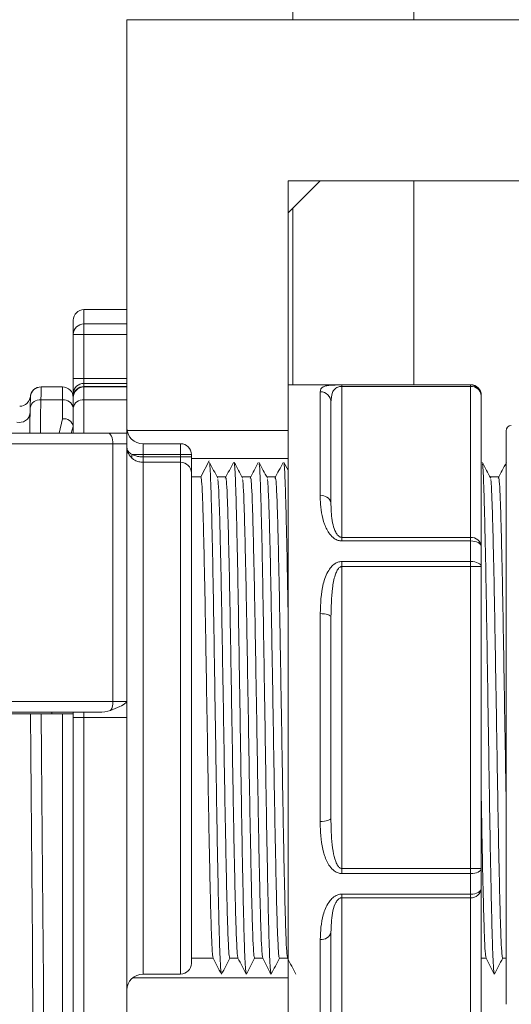
# Model space of a CAD drawing. Units: millimetres. Extents: x 2196 to 4218, y 179 to 4037.
# Drawn here: x 3359 to 3405, y 3147 to 3239 of the extents above; entities that cross this region are included whole.
import ezdxf

# ---------------------------------------------------------------- set-up
doc = ezdxf.new("R2010")
doc.units = ezdxf.units.MM
doc.header["$LTSCALE"] = 20

msp = doc.modelspace()

# ---------------------------------------------------------------- linework, layer by layer
at = {"color": 7, "linetype": 'Continuous', "lineweight": 18}
for p, q in [((3395.867, 3238.907), (3395.867, 3370.564)), ((3384.612, 3367.236), (3384.612, 3238.907)), ((3369.162, 3238.907), (3499.162, 3238.907)), ((3369.162, 3238.907), (3369.162, 3211.907)), ((3384.162, 3204.907), (3384.162, 3223.907)), ((3384.162, 3223.907), (3499.162, 3223.907)), ((3384.162, 3220.907), (3384.162, 3223.907)), ((3384.162, 3223.907), (3387.162, 3223.907)), ((3387.162, 3223.907), (3384.162, 3220.907)), ((3395.867, 3204.907), (3395.867, 3223.907)), ((3384.612, 3221.356), (3384.612, 3204.907)), ((3369.162, 3211.907), (3365.162, 3211.907)), ((3365.162, 3211.907), (3365.162, 3210.564)), ((3369.162, 3210.564), (3369.162, 3211.907)), ((3364.162, 3209.599), (3364.162, 3210.907)), ((3365.162, 3209.599), (3365.162, 3210.564)), ((3365.162, 3210.564), (3369.162, 3210.564)), ((3369.162, 3210.564), (3369.162, 3209.599)), ((3364.162, 3209.599), (3365.162, 3209.599)), ((3364.162, 3205.494), (3364.162, 3209.599)), ((3365.162, 3209.599), (3365.162, 3205.494)), ((3369.162, 3209.599), (3365.162, 3209.599)), ((3369.162, 3205.494), (3369.162, 3209.599)), ((3364.162, 3205.494), (3365.162, 3205.494)), ((3364.162, 3204.084), (3364.162, 3205.494)), ((3365.162, 3205.494), (3365.162, 3205.024)), ((3365.162, 3205.494), (3369.162, 3205.494)), ((3369.162, 3205.494), (3369.162, 3205.024)), ((3361.176, 3204.707), (3363.162, 3204.707)), ((3363.162, 3203.501), (3363.162, 3204.707)), ((3365.162, 3205.024), (3365.162, 3204.737)), ((3369.162, 3205.024), (3365.162, 3205.024)), ((3365.162, 3204.737), (3365.162, 3204.707)), ((3365.162, 3204.737), (3369.162, 3204.737)), ((3365.162, 3204.707), (3365.162, 3203.501)), ((3365.162, 3204.707), (3369.162, 3204.707)), ((3369.162, 3204.737), (3369.162, 3205.024)), ((3369.162, 3204.737), (3369.162, 3204.707)), ((3369.162, 3204.707), (3369.162, 3203.501)), ((3401.162, 3204.907), (3384.162, 3204.907)), ((3384.162, 3142.907), (3384.162, 3204.907)), ((3389.162, 3204.887), (3401.162, 3204.887)), ((3389.162, 3204.887), (3389.162, 3204.754)), ((3389.162, 3204.754), (3389.162, 3190.691)), ((3401.162, 3204.754), (3389.162, 3204.754)), ((3401.162, 3204.887), (3401.162, 3204.907)), ((3401.162, 3204.887), (3401.162, 3204.754)), ((3401.162, 3190.691), (3401.162, 3204.754)), ((3363.162, 3203.501), (3361.159, 3203.501)), ((3363.162, 3201.735), (3363.162, 3203.501)), ((3364.162, 3203.797), (3364.162, 3204.084)), ((3364.162, 3203.707), (3364.162, 3203.797)), ((3364.162, 3202.742), (3364.162, 3203.707)), ((3365.162, 3203.501), (3365.162, 3200.407)), ((3369.162, 3203.501), (3365.162, 3203.501)), ((3369.162, 3200.407), (3369.162, 3203.501)), ((3387.162, 3194.571), (3387.162, 3204.251)), ((3402.162, 3203.907), (3402.162, 3203.888)), ((3402.162, 3203.888), (3402.162, 3189.825)), ((3364.162, 3200.407), (3364.162, 3202.742)), ((3364.162, 3202.742), (3364.162, 3201.021)), ((3388.162, 3203.272), (3388.162, 3193.905)), ((3362.86, 3200.407), (3363.162, 3201.735)), ((3364.162, 3201.021), (3363.967, 3200.407)), ((3342.862, 3200.407), (3367.366, 3200.407)), ((3367.366, 3200.407), (3369.162, 3200.407)), ((3369.183, 3200.657), (3384.162, 3200.657)), ((3404.462, 3147.197), (3404.462, 3200.617)), ((3367.866, 3199.407), (3343.362, 3199.407)), ((3367.866, 3175.407), (3367.866, 3199.407)), ((3369.162, 3199.407), (3367.866, 3199.407)), ((3369.162, 3175.407), (3369.162, 3199.407)), ((3370.662, 3199.407), (3370.662, 3198.407)), ((3370.662, 3199.407), (3374.162, 3199.407)), ((3374.162, 3199.407), (3374.162, 3198.407)), ((3369.663, 3198.407), (3370.662, 3198.407)), ((3370.662, 3198.407), (3370.662, 3198.178)), ((3374.162, 3198.407), (3370.662, 3198.407)), ((3370.662, 3198.178), (3370.662, 3197.681)), ((3370.662, 3198.178), (3374.162, 3198.178)), ((3374.162, 3198.178), (3374.162, 3198.407)), ((3375.162, 3198.407), (3374.162, 3198.407)), ((3374.162, 3197.681), (3374.162, 3198.178)), ((3375.162, 3198.178), (3374.162, 3198.178)), ((3375.162, 3198.407), (3375.162, 3198.178)), ((3375.162, 3198.178), (3375.162, 3196.686)), ((3375.162, 3198.028), (3384.162, 3198.028)), ((3374.162, 3197.681), (3370.662, 3197.681)), ((3370.662, 3197.681), (3370.662, 3150.007)), ((3374.162, 3150.007), (3374.162, 3197.681)), ((3376.814, 3197.807), (3376.046, 3196.332)), ((3384.162, 3196.941), (3383.784, 3197.665)), ((3402.185, 3197.665), (3402.162, 3197.621)), ((3375.162, 3196.686), (3375.162, 3151.007)), ((3376.046, 3196.332), (3375.162, 3196.332)), ((3378.356, 3196.332), (3377.582, 3196.332)), ((3380.666, 3196.332), (3379.892, 3196.332)), ((3382.976, 3196.332), (3382.202, 3196.332)), ((3403.766, 3196.332), (3402.992, 3196.332)), ((3389.162, 3190.691), (3389.162, 3190.356)), ((3389.162, 3190.691), (3401.162, 3190.691)), ((3401.162, 3190.691), (3401.162, 3190.356)), ((3401.162, 3190.356), (3389.162, 3190.356)), ((3401.162, 3188.438), (3401.162, 3190.356)), ((3402.162, 3189.825), (3402.162, 3187.969)), ((3389.162, 3188.438), (3401.162, 3188.438)), ((3389.162, 3188.438), (3389.162, 3187.969)), ((3389.162, 3187.969), (3389.162, 3159.844)), ((3401.162, 3187.969), (3389.162, 3187.969)), ((3401.162, 3188.438), (3401.162, 3187.969)), ((3401.162, 3159.844), (3401.162, 3187.969)), ((3401.162, 3187.969), (3402.162, 3187.969)), ((3402.162, 3187.969), (3402.162, 3159.844)), ((3387.162, 3164.227), (3387.162, 3183.587)), ((3388.162, 3183.274), (3388.162, 3164.539)), ((3347.744, 3175.407), (3367.866, 3175.407)), ((3367.866, 3175.407), (3369.162, 3175.407)), ((3369.162, 3173.907), (3369.162, 3175.407)), ((3366.55, 3174.407), (3347.244, 3174.407)), ((3360.171, 3174.268), (3360.171, 3174.267)), ((3361.171, 3174.267), (3363.162, 3174.267)), ((3362.159, 3174.267), (3362.159, 3174.407)), ((3363.162, 3135.731), (3363.162, 3174.267)), ((3364.162, 3173.907), (3364.162, 3174.407)), ((3365.162, 3174.407), (3365.162, 3173.907)), ((3364.162, 3135.907), (3364.162, 3173.907)), ((3365.162, 3173.907), (3364.162, 3173.907)), ((3364.162, 3173.907), (3364.162, 3136.71)), ((3365.162, 3173.907), (3369.162, 3173.907)), ((3365.162, 3173.907), (3365.162, 3134.907)), ((3369.162, 3134.907), (3369.162, 3173.907)), ((3389.162, 3159.844), (3389.162, 3159.376)), ((3389.162, 3159.844), (3401.162, 3159.844)), ((3401.162, 3159.844), (3402.162, 3159.844)), ((3401.162, 3159.844), (3401.162, 3159.376)), ((3402.162, 3159.844), (3402.162, 3157.988)), ((3401.162, 3159.376), (3389.162, 3159.376)), ((3401.162, 3157.458), (3401.162, 3159.376)), ((3402.162, 3157.988), (3402.162, 3143.926)), ((3389.162, 3157.458), (3401.162, 3157.458)), ((3389.162, 3157.458), (3389.162, 3157.122)), ((3401.162, 3157.122), (3389.162, 3157.122)), ((3389.162, 3157.122), (3389.162, 3143.06)), ((3401.162, 3157.458), (3401.162, 3157.122)), ((3401.162, 3143.06), (3401.162, 3157.122)), ((3387.162, 3143.562), (3387.162, 3153.242)), ((3388.162, 3153.909), (3388.162, 3144.541)), ((3375.162, 3151.482), (3377.196, 3151.482)), ((3378.737, 3151.482), (3379.506, 3151.482)), ((3381.047, 3151.482), (3381.816, 3151.482)), ((3383.357, 3151.482), (3384.126, 3151.482)), ((3402.162, 3151.482), (3402.606, 3151.482)), ((3404.147, 3151.482), (3404.462, 3151.482)), ((3384.162, 3149.657), (3369.699, 3149.657)), ((3370.662, 3150.007), (3374.162, 3150.007))]:
    msp.add_line(p, q, dxfattribs=at)
at = {"color": 7, "linetype": 'Continuous', "lineweight": 18, "flags": 128}
for points in [[(3361.176, 3204.707), (3361.175, 3204.628), (3361.172, 3204.396), (3361.166, 3204.016), (3361.159, 3203.501)], [(3360.159, 3202.76), (3360.167, 3203.171), (3360.172, 3203.475), (3360.175, 3203.662), (3360.176, 3203.724)], [(3361.159, 3203.501), (3361.131, 3201.822), (3361.107, 3200.407)], [(3360.118, 3200.407), (3360.131, 3201.123), (3360.159, 3202.76)], [(3367.866, 3199.407), (3367.857, 3199.602), (3367.828, 3199.789), (3367.782, 3199.962), (3367.72, 3200.114), (3367.644, 3200.238), (3367.558, 3200.331), (3367.464, 3200.388), (3367.366, 3200.407)], [(3401.162, 3190.356), (3401.357, 3190.346), (3401.545, 3190.316), (3401.718, 3190.266), (3401.869, 3190.2), (3401.993, 3190.12), (3402.086, 3190.028), (3402.143, 3189.929), (3402.162, 3189.825)], [(3401.162, 3188.438), (3401.357, 3188.429), (3401.545, 3188.402), (3401.718, 3188.359), (3401.869, 3188.301), (3401.993, 3188.23), (3402.086, 3188.149), (3402.143, 3188.061), (3402.162, 3187.969)], [(3387.162, 3183.587), (3387.357, 3183.581), (3387.545, 3183.563), (3387.718, 3183.534), (3387.869, 3183.495), (3387.993, 3183.448), (3388.086, 3183.394), (3388.143, 3183.335), (3388.162, 3183.274)], [(3360.499, 3136.701), (3360.49, 3137.642), (3360.479, 3138.932), (3360.465, 3140.558), (3360.448, 3142.506), (3360.428, 3144.757), (3360.406, 3147.288), (3360.382, 3150.075), (3360.356, 3153.092), (3360.327, 3156.309), (3360.298, 3159.696), (3360.267, 3163.219), (3360.236, 3166.846), (3360.203, 3170.54), (3360.171, 3174.267)], [(3361.171, 3174.267), (3361.203, 3170.443), (3361.236, 3166.653), (3361.267, 3162.933), (3361.298, 3159.319), (3361.328, 3155.845), (3361.356, 3152.544), (3361.382, 3149.45), (3361.406, 3146.591), (3361.428, 3143.994), (3361.448, 3141.686), (3361.465, 3139.688), (3361.479, 3138.019), (3361.49, 3136.696), (3361.499, 3135.731)], [(3387.162, 3164.227), (3387.357, 3164.233), (3387.545, 3164.251), (3387.718, 3164.28), (3387.869, 3164.319), (3387.993, 3164.366), (3388.086, 3164.42), (3388.143, 3164.478), (3388.162, 3164.539)], [(3401.162, 3159.376), (3401.357, 3159.385), (3401.545, 3159.411), (3401.718, 3159.455), (3401.869, 3159.513), (3401.993, 3159.584), (3402.086, 3159.665), (3402.143, 3159.753), (3402.162, 3159.844)], [(3401.162, 3157.458), (3401.357, 3157.468), (3401.545, 3157.498), (3401.718, 3157.547), (3401.869, 3157.613), (3401.993, 3157.694), (3402.086, 3157.785), (3402.143, 3157.885), (3402.162, 3157.988)]]:
    msp.add_lwpolyline(points, dxfattribs=at)
at = {"color": 7, "linetype": 'Continuous', "lineweight": 18}
for centre, radius, start, end in [((3365.162, 3210.907), 1, 90, 180), ((3365.145, 3209.581), 0.983, 88.98876, 178.95162), ((3361.169, 3203.707), 1, 90, 174.26083), ((3361.176, 3203.707), 1, 90, 179), ((3363.162, 3203.707), 1, 0, 90), ((3365.133, 3204.053), 0.971, 88.27438, 178.16498), ((3365.133, 3203.766), 0.971, 88.27364, 178.16572), ((3365.162, 3203.707), 1, 90, 180), ((3401.162, 3203.907), 1, 0, 90), ((3401.162, 3203.887), 1, 0.01565, 90.02107), ((3401.225, 3203.815), 0.94, 4.40047, 93.81284), ((3359.179, 3203.907), 1, 270, 354.26083), ((3361.048, 3202.607), 0.901, 82.87812, 170.23667), ((3363.268, 3202.602), 0.905, 8.88802, 96.7277), ((3365.056, 3202.602), 0.905, 83.27125, 171.11386), ((3387.172, 3203.262), 0.99, 0.61869, 90.60745), ((3359.177, 3202.372), 0.978, 253.62688, 354.72258), ((3363.285, 3200.849), 0.894, 11.09163, 97.8907), ((3370.662, 3200.907), 1.5, 180, 270), ((3404.962, 3200.617), 0.5, 91, 180), ((3374.162, 3198.407), 1, 0, 90), ((3369.969, 3198.222), 0.358, 148.83142, 211.16858), ((3374.165, 3196.684), 0.997, 0.1515, 90.15068), ((3387.301, 3193.696), 0.886, 13.6025, 99.0213), ((3401.225, 3189.753), 0.94, 4.40124, 93.81206), ((3366.436, 3175.345), 1.431, 327.11343, 2.48018), ((3401.225, 3158.06), 0.94, 266.18716, 355.59953), ((3387.301, 3154.117), 0.886, 260.97582, 346.39801), ((3374.162, 3151.007), 1, 270, 0), ((3370.662, 3148.507), 1.5, 90, 180)]:
    msp.add_arc(centre, radius, start, end, dxfattribs=at)
msp.add_ellipse((3366.55, 3175.407), major_axis=(2, 0), ratio=0.5, start_param=4.712389, end_param=5.287522, dxfattribs=at)
for points, knots in [([(3387.162, 3204.251), (3387.194, 3204.429), (3387.241, 3204.695), (3387.765, 3204.826), (3388.238, 3204.867), (3388.591, 3204.881), (3388.925, 3204.886), (3389.101, 3204.887), (3389.162, 3204.887)], [0, 0, 0, 0, 0.4919601, 0.7375896, 0.8250778, 0.9124539, 0.9699718, 1, 1, 1, 1]), ([(3388.162, 3203.272), (3388.177, 3203.582), (3388.2, 3204.036), (3388.452, 3204.459), (3388.69, 3204.636), (3388.845, 3204.707), (3388.989, 3204.739), (3389.076, 3204.751), (3389.131, 3204.753), (3389.162, 3204.754)], [0, 0, 0, 0, 0.537012, 0.789351, 0.871215, 0.943011, 0.967432, 0.981947, 1, 1, 1, 1]), ([(3369.162, 3200.407), (3369.162, 3200.396), (3369.162, 3200.374), (3369.162, 3200.201), (3369.162, 3199.946), (3369.162, 3199.665), (3369.162, 3199.48), (3369.162, 3199.407)], [0, 0, 0, 0, 0.2151162, 0.4302263, 0.6452917, 0.8600465, 1, 1, 1, 1]), ([(3369.663, 3198.036), (3369.524, 3198.183), (3369.306, 3198.412), (3369.197, 3198.749), (3369.169, 3198.927), (3369.163, 3199.009), (3369.162, 3199.048), (3369.162, 3199.066), (3369.162, 3199.075), (3369.162, 3199.077)], [0, 0, 0, 0, 0.4904228, 0.7694051, 0.8949291, 0.9524374, 0.9785617, 0.9941926, 1, 1, 1, 1]), ([(3369.162, 3199.077), (3369.162, 3199.075), (3369.162, 3199.07), (3369.162, 3199.059), (3369.163, 3199.034), (3369.167, 3198.981), (3369.192, 3198.851), (3369.267, 3198.699), (3369.424, 3198.529), (3369.57, 3198.454), (3369.663, 3198.407)], [0, 0, 0, 0, 0.005883, 0.018139, 0.040566, 0.091185, 0.208419, 0.511988, 0.692341, 1, 1, 1, 1]), ([(3370.662, 3198.178), (3370.525, 3198.185), (3370.255, 3198.198), (3369.914, 3198.288), (3369.739, 3198.37), (3369.663, 3198.407)], [0, 0, 0, 0, 0.3659645, 0.7205304, 1, 1, 1, 1]), ([(3370.662, 3197.681), (3370.525, 3197.691), (3370.255, 3197.712), (3369.914, 3197.851), (3369.739, 3197.98), (3369.663, 3198.036)], [0, 0, 0, 0, 0.366239, 0.720775, 1, 1, 1, 1]), ([(3377.622, 3196.197), (3377.494, 3196.441), (3377.238, 3196.931), (3376.982, 3197.42), (3376.854, 3197.665)], [0, 0, 0, 0, 0.4999935, 1, 1, 1, 1]), ([(3377.959, 3150.073), (3377.939, 3150.153), (3377.895, 3150.326), (3377.824, 3151.699), (3377.752, 3153.904), (3377.682, 3156.898), (3377.608, 3160.543), (3377.535, 3164.704), (3377.465, 3169.213), (3377.392, 3173.907), (3377.318, 3178.601), (3377.249, 3183.11), (3377.176, 3187.271), (3377.102, 3190.914), (3377.031, 3193.914), (3376.959, 3196.097), (3376.899, 3197.341), (3376.864, 3197.503), (3376.854, 3197.553)], [0, 0, 0, 0, 0.05556, 0.121407, 0.186746, 0.251612, 0.317408, 0.382949, 0.447704, 0.513398, 0.579091, 0.643847, 0.709388, 0.775183, 0.84005, 0.905388, 0.971235, 1, 1, 1, 1]), ([(3379.085, 3197.665), (3378.957, 3197.42), (3378.701, 3196.931), (3378.445, 3196.441), (3378.317, 3196.197)], [0, 0, 0, 0, 0.500009, 1, 1, 1, 1]), ([(3379.932, 3196.197), (3379.804, 3196.441), (3379.548, 3196.931), (3379.292, 3197.42), (3379.164, 3197.665)], [0, 0, 0, 0, 0.499991, 1, 1, 1, 1]), ([(3380.269, 3150.073), (3380.249, 3150.153), (3380.205, 3150.326), (3380.134, 3151.699), (3380.062, 3153.904), (3379.992, 3156.898), (3379.918, 3160.543), (3379.845, 3164.704), (3379.775, 3169.213), (3379.702, 3173.907), (3379.628, 3178.601), (3379.559, 3183.11), (3379.486, 3187.271), (3379.412, 3190.914), (3379.341, 3193.914), (3379.269, 3196.097), (3379.209, 3197.341), (3379.174, 3197.503), (3379.164, 3197.553)], [0, 0, 0, 0, 0.05556, 0.121407, 0.186746, 0.251612, 0.317408, 0.382949, 0.447704, 0.513398, 0.579091, 0.643847, 0.709388, 0.775183, 0.84005, 0.905388, 0.971235, 1, 1, 1, 1]), ([(3381.395, 3197.665), (3381.267, 3197.42), (3381.011, 3196.931), (3380.755, 3196.441), (3380.627, 3196.197)], [0, 0, 0, 0, 0.500009, 1, 1, 1, 1]), ([(3382.242, 3196.197), (3382.114, 3196.441), (3381.858, 3196.931), (3381.602, 3197.42), (3381.474, 3197.665)], [0, 0, 0, 0, 0.4999935, 1, 1, 1, 1]), ([(3382.579, 3150.073), (3382.559, 3150.153), (3382.515, 3150.326), (3382.444, 3151.699), (3382.372, 3153.904), (3382.302, 3156.898), (3382.228, 3160.543), (3382.155, 3164.704), (3382.085, 3169.213), (3382.012, 3173.907), (3381.938, 3178.601), (3381.869, 3183.11), (3381.796, 3187.271), (3381.722, 3190.914), (3381.651, 3193.914), (3381.579, 3196.097), (3381.519, 3197.341), (3381.484, 3197.503), (3381.474, 3197.553)], [0, 0, 0, 0, 0.05556, 0.121407, 0.186746, 0.251612, 0.317408, 0.382949, 0.447704, 0.513398, 0.579091, 0.643847, 0.709388, 0.775183, 0.84005, 0.905388, 0.971235, 1, 1, 1, 1]), ([(3383.705, 3197.665), (3383.577, 3197.42), (3383.321, 3196.931), (3383.065, 3196.441), (3382.937, 3196.197)], [0, 0, 0, 0, 0.500009, 1, 1, 1, 1]), ([(3384.162, 3183.958), (3384.143, 3185.055), (3384.1, 3187.569), (3384.032, 3190.906), (3383.961, 3193.916), (3383.889, 3196.096), (3383.829, 3197.341), (3383.794, 3197.503), (3383.784, 3197.553)], [0, 0, 0, 0, 0.149109, 0.341754, 0.531678, 0.722983, 0.915778, 1, 1, 1, 1]), ([(3403.032, 3196.197), (3402.904, 3196.441), (3402.648, 3196.931), (3402.392, 3197.42), (3402.264, 3197.665)], [0, 0, 0, 0, 0.499989, 1, 1, 1, 1]), ([(3403.369, 3150.073), (3403.349, 3150.153), (3403.305, 3150.326), (3403.234, 3151.699), (3403.162, 3153.904), (3403.092, 3156.898), (3403.018, 3160.543), (3402.945, 3164.704), (3402.875, 3169.213), (3402.802, 3173.907), (3402.728, 3178.601), (3402.659, 3183.11), (3402.586, 3187.271), (3402.512, 3190.914), (3402.441, 3193.914), (3402.369, 3196.097), (3402.309, 3197.341), (3402.274, 3197.503), (3402.264, 3197.553)], [0, 0, 0, 0, 0.05556, 0.121407, 0.186746, 0.251612, 0.317408, 0.382949, 0.447704, 0.513398, 0.579091, 0.643847, 0.709388, 0.775183, 0.84005, 0.905388, 0.971235, 1, 1, 1, 1]), ([(3404.495, 3197.665), (3404.367, 3197.42), (3404.111, 3196.931), (3403.855, 3196.441), (3403.727, 3196.197)], [0, 0, 0, 0, 0.500009, 1, 1, 1, 1]), ([(3377.19, 3151.547), (3377.17, 3151.621), (3377.127, 3151.784), (3377.056, 3153.07), (3376.984, 3155.139), (3376.914, 3157.948), (3376.84, 3161.368), (3376.767, 3165.272), (3376.697, 3169.503), (3376.624, 3173.907), (3376.55, 3178.311), (3376.481, 3182.542), (3376.408, 3186.445), (3376.334, 3189.866), (3376.264, 3192.674), (3376.192, 3194.748), (3376.117, 3196.082), (3376.07, 3196.249), (3376.046, 3196.332)], [0, 0, 0, 0, 0.053181, 0.116749, 0.179826, 0.242447, 0.305966, 0.369239, 0.431753, 0.495173, 0.558593, 0.621108, 0.68438, 0.747899, 0.81052, 0.873597, 0.937166, 1, 1, 1, 1]), ([(3379.5, 3151.547), (3379.48, 3151.621), (3379.437, 3151.784), (3379.366, 3153.07), (3379.294, 3155.139), (3379.224, 3157.948), (3379.15, 3161.368), (3379.077, 3165.272), (3379.007, 3169.503), (3378.934, 3173.907), (3378.86, 3178.311), (3378.791, 3182.542), (3378.718, 3186.445), (3378.644, 3189.866), (3378.574, 3192.674), (3378.502, 3194.748), (3378.427, 3196.082), (3378.38, 3196.249), (3378.356, 3196.332)], [0, 0, 0, 0, 0.053181, 0.116749, 0.179826, 0.242447, 0.305966, 0.369239, 0.431753, 0.495173, 0.558593, 0.621108, 0.68438, 0.747899, 0.81052, 0.873597, 0.937166, 1, 1, 1, 1]), ([(3381.81, 3151.547), (3381.79, 3151.621), (3381.747, 3151.784), (3381.676, 3153.07), (3381.604, 3155.139), (3381.534, 3157.948), (3381.46, 3161.368), (3381.387, 3165.272), (3381.317, 3169.503), (3381.244, 3173.907), (3381.17, 3178.311), (3381.101, 3182.542), (3381.028, 3186.445), (3380.954, 3189.866), (3380.884, 3192.674), (3380.812, 3194.748), (3380.737, 3196.082), (3380.69, 3196.249), (3380.666, 3196.332)], [0, 0, 0, 0, 0.053181, 0.116749, 0.179826, 0.242447, 0.305966, 0.369239, 0.431753, 0.495173, 0.558593, 0.621108, 0.68438, 0.747899, 0.81052, 0.873597, 0.937166, 1, 1, 1, 1]), ([(3384.12, 3151.547), (3384.1, 3151.621), (3384.057, 3151.784), (3383.986, 3153.07), (3383.914, 3155.139), (3383.844, 3157.948), (3383.77, 3161.368), (3383.697, 3165.272), (3383.627, 3169.503), (3383.554, 3173.907), (3383.48, 3178.311), (3383.411, 3182.542), (3383.338, 3186.445), (3383.264, 3189.866), (3383.194, 3192.674), (3383.122, 3194.748), (3383.047, 3196.082), (3383, 3196.249), (3382.976, 3196.332)], [0, 0, 0, 0, 0.053181, 0.116749, 0.179826, 0.242447, 0.305966, 0.369239, 0.431753, 0.495173, 0.558593, 0.621108, 0.68438, 0.747899, 0.81052, 0.873597, 0.937166, 1, 1, 1, 1]), ([(3404.462, 3166.843), (3404.447, 3167.725), (3404.409, 3170.005), (3404.344, 3173.914), (3404.27, 3178.309), (3404.201, 3182.542), (3404.128, 3186.445), (3404.054, 3189.866), (3403.984, 3192.674), (3403.912, 3194.748), (3403.837, 3196.082), (3403.79, 3196.249), (3403.766, 3196.332)], [0, 0, 0, 0, 0.065766, 0.170033, 0.274299, 0.377077, 0.481101, 0.58553, 0.688484, 0.792186, 0.896696, 1, 1, 1, 1]), ([(3378.737, 3151.482), (3378.713, 3151.565), (3378.666, 3151.731), (3378.592, 3153.066), (3378.52, 3155.14), (3378.45, 3157.948), (3378.376, 3161.368), (3378.303, 3165.272), (3378.233, 3169.503), (3378.16, 3173.907), (3378.086, 3178.311), (3378.016, 3182.542), (3377.943, 3186.446), (3377.869, 3189.864), (3377.799, 3192.679), (3377.727, 3194.727), (3377.667, 3195.893), (3377.632, 3196.046), (3377.622, 3196.092)], [0, 0, 0, 0, 0.064489, 0.129731, 0.194469, 0.258739, 0.32393, 0.388869, 0.453029, 0.518119, 0.583209, 0.64737, 0.712308, 0.777499, 0.841769, 0.906507, 0.971749, 1, 1, 1, 1]), ([(3381.047, 3151.482), (3381.023, 3151.565), (3380.976, 3151.731), (3380.902, 3153.066), (3380.83, 3155.14), (3380.76, 3157.948), (3380.686, 3161.368), (3380.613, 3165.272), (3380.543, 3169.503), (3380.47, 3173.907), (3380.396, 3178.311), (3380.326, 3182.542), (3380.253, 3186.446), (3380.179, 3189.864), (3380.109, 3192.679), (3380.037, 3194.727), (3379.977, 3195.893), (3379.942, 3196.046), (3379.932, 3196.092)], [0, 0, 0, 0, 0.064489, 0.129731, 0.194469, 0.258739, 0.32393, 0.388869, 0.453029, 0.518119, 0.583209, 0.64737, 0.712308, 0.777499, 0.841769, 0.906507, 0.971749, 1, 1, 1, 1]), ([(3383.357, 3151.482), (3383.333, 3151.565), (3383.286, 3151.731), (3383.212, 3153.066), (3383.14, 3155.14), (3383.07, 3157.948), (3382.996, 3161.368), (3382.923, 3165.272), (3382.853, 3169.503), (3382.78, 3173.907), (3382.706, 3178.311), (3382.636, 3182.542), (3382.563, 3186.446), (3382.489, 3189.864), (3382.419, 3192.679), (3382.347, 3194.727), (3382.287, 3195.893), (3382.252, 3196.046), (3382.242, 3196.092)], [0, 0, 0, 0, 0.064489, 0.129731, 0.194469, 0.258739, 0.32393, 0.388869, 0.453029, 0.518119, 0.583209, 0.64737, 0.712308, 0.777499, 0.841769, 0.906507, 0.971749, 1, 1, 1, 1]), ([(3404.147, 3151.482), (3404.123, 3151.565), (3404.076, 3151.731), (3404.002, 3153.066), (3403.93, 3155.14), (3403.86, 3157.948), (3403.786, 3161.368), (3403.713, 3165.272), (3403.643, 3169.503), (3403.57, 3173.907), (3403.496, 3178.311), (3403.426, 3182.542), (3403.353, 3186.446), (3403.279, 3189.864), (3403.209, 3192.679), (3403.137, 3194.727), (3403.077, 3195.893), (3403.042, 3196.046), (3403.032, 3196.092)], [0, 0, 0, 0, 0.064489, 0.129731, 0.194469, 0.258739, 0.32393, 0.388869, 0.453029, 0.518119, 0.583209, 0.64737, 0.712308, 0.777499, 0.841769, 0.906507, 0.971749, 1, 1, 1, 1]), ([(3389.162, 3190.356), (3389.049, 3190.367), (3388.797, 3190.391), (3388.395, 3190.612), (3387.911, 3191.11), (3387.343, 3192.297), (3387.177, 3193.531), (3387.165, 3194.39), (3387.162, 3194.571)], [0, 0, 0, 0, 0.05585, 0.124377, 0.230661, 0.43188, 0.879956, 1, 1, 1, 1]), ([(3388.162, 3193.905), (3388.163, 3193.762), (3388.17, 3193.096), (3388.246, 3192.174), (3388.525, 3191.279), (3388.76, 3190.899), (3388.94, 3190.75), (3389.068, 3190.699), (3389.127, 3190.694), (3389.162, 3190.691)], [0, 0, 0, 0, 0.132699, 0.617253, 0.819817, 0.914449, 0.96527, 0.979491, 1, 1, 1, 1]), ([(3387.162, 3183.587), (3387.194, 3184.524), (3387.241, 3185.93), (3387.765, 3187.385), (3388.238, 3188.019), (3388.591, 3188.301), (3388.925, 3188.425), (3389.101, 3188.435), (3389.162, 3188.438)], [0, 0, 0, 0, 0.491959, 0.737588, 0.825077, 0.912454, 0.969972, 1, 1, 1, 1]), ([(3388.162, 3183.274), (3388.177, 3184.17), (3388.2, 3185.487), (3388.452, 3186.915), (3388.69, 3187.54), (3388.845, 3187.798), (3388.989, 3187.917), (3389.076, 3187.96), (3389.131, 3187.966), (3389.162, 3187.969)], [0, 0, 0, 0, 0.537012, 0.789352, 0.871216, 0.943011, 0.967431, 0.981948, 1, 1, 1, 1]), ([(3369.162, 3175.407), (3369.161, 3175.398), (3369.158, 3175.371), (3369.128, 3175.333), (3368.929, 3175.154), (3368.423, 3174.888), (3367.924, 3174.684), (3367.638, 3174.568)], [0, 0, 0, 0, 0.0141208, 0.0465023, 0.0785126, 0.4728329, 1, 1, 1, 1]), ([(3357.171, 3174.267), (3357.377, 3174.267), (3357.788, 3174.267), (3358.478, 3174.267), (3359.125, 3174.267), (3359.667, 3174.267), (3360.04, 3174.267), (3360.164, 3174.267), (3360.17, 3174.267), (3360.171, 3174.267)], [0, 0, 0, 0, 0.160743, 0.321489, 0.482224, 0.64311, 0.804236, 0.965568, 1, 1, 1, 1]), ([(3360.171, 3174.267), (3360.182, 3174.267), (3360.204, 3174.267), (3360.376, 3174.267), (3360.63, 3174.267), (3360.911, 3174.267), (3361.097, 3174.267), (3361.171, 3174.267)], [0, 0, 0, 0, 0.214692, 0.429382, 0.644082, 0.85878, 1, 1, 1, 1]), ([(3363.162, 3174.267), (3363.274, 3174.267), (3363.499, 3174.267), (3363.799, 3174.267), (3364.025, 3174.267), (3364.145, 3174.267), (3364.157, 3174.267), (3364.162, 3174.267)], [0, 0, 0, 0, 0.2146768, 0.4293655, 0.6440476, 0.8587445, 1, 1, 1, 1]), ([(3402.6, 3151.547), (3402.58, 3151.621), (3402.537, 3151.784), (3402.466, 3153.07), (3402.394, 3155.14), (3402.324, 3157.944), (3402.25, 3161.382), (3402.196, 3164.228), (3402.167, 3165.946), (3402.162, 3166.249)], [0, 0, 0, 0, 0.138911, 0.304955, 0.469716, 0.633286, 0.7992, 0.964472, 1, 1, 1, 1]), ([(3389.162, 3159.376), (3389.049, 3159.387), (3388.797, 3159.412), (3388.395, 3159.644), (3387.911, 3160.171), (3387.343, 3161.468), (3387.177, 3162.913), (3387.165, 3163.998), (3387.162, 3164.227)], [0, 0, 0, 0, 0.055849, 0.124376, 0.230663, 0.431881, 0.879955, 1, 1, 1, 1]), ([(3388.162, 3164.539), (3388.163, 3164.318), (3388.17, 3163.287), (3388.246, 3161.922), (3388.525, 3160.657), (3388.76, 3160.129), (3388.94, 3159.925), (3389.068, 3159.855), (3389.127, 3159.849), (3389.162, 3159.844)], [0, 0, 0, 0, 0.1327004, 0.6172552, 0.8198168, 0.9144488, 0.9652702, 0.97949, 1, 1, 1, 1]), ([(3387.162, 3153.242), (3387.194, 3154.002), (3387.241, 3155.141), (3387.765, 3156.466), (3388.238, 3157.058), (3388.591, 3157.327), (3388.925, 3157.445), (3389.101, 3157.455), (3389.162, 3157.458)], [0, 0, 0, 0, 0.491959, 0.737588, 0.825078, 0.912455, 0.969972, 1, 1, 1, 1]), ([(3388.162, 3153.909), (3388.177, 3154.495), (3388.2, 3155.357), (3388.452, 3156.362), (3388.69, 3156.811), (3388.845, 3156.997), (3388.989, 3157.084), (3389.076, 3157.116), (3389.131, 3157.12), (3389.162, 3157.122)], [0, 0, 0, 0, 0.537014, 0.789351, 0.871215, 0.943012, 0.967431, 0.981947, 1, 1, 1, 1]), ([(3377.19, 3151.492), (3377.319, 3151.246), (3377.575, 3150.754), (3377.831, 3150.262), (3377.959, 3150.016)], [0, 0, 0, 0, 0.5, 1, 1, 1, 1]), ([(3377.979, 3150.016), (3378.107, 3150.262), (3378.362, 3150.751), (3378.616, 3151.239), (3378.742, 3151.482)], [0, 0, 0, 0, 0.50352, 1, 1, 1, 1]), ([(3379.501, 3151.492), (3379.629, 3151.246), (3379.885, 3150.754), (3380.141, 3150.262), (3380.269, 3150.016)], [0, 0, 0, 0, 0.5, 1, 1, 1, 1]), ([(3380.289, 3150.016), (3380.417, 3150.262), (3380.672, 3150.751), (3380.926, 3151.239), (3381.052, 3151.482)], [0, 0, 0, 0, 0.50352, 1, 1, 1, 1]), ([(3381.81, 3151.492), (3381.939, 3151.246), (3382.195, 3150.754), (3382.451, 3150.262), (3382.579, 3150.016)], [0, 0, 0, 0, 0.5, 1, 1, 1, 1]), ([(3382.599, 3150.016), (3382.727, 3150.262), (3382.982, 3150.751), (3383.236, 3151.239), (3383.362, 3151.482)], [0, 0, 0, 0, 0.50352, 1, 1, 1, 1]), ([(3384.121, 3151.492), (3384.249, 3151.246), (3384.505, 3150.754), (3384.761, 3150.262), (3384.889, 3150.016)], [0, 0, 0, 0, 0.5, 1, 1, 1, 1]), ([(3402.601, 3151.492), (3402.729, 3151.246), (3402.985, 3150.754), (3403.241, 3150.262), (3403.369, 3150.016)], [0, 0, 0, 0, 0.5, 1, 1, 1, 1]), ([(3403.389, 3150.016), (3403.517, 3150.262), (3403.772, 3150.751), (3404.026, 3151.239), (3404.152, 3151.482)], [0, 0, 0, 0, 0.50352, 1, 1, 1, 1])]:
    msp.add_open_spline(points, degree=3, knots=knots, dxfattribs=at)

doc.saveas('drawing.dxf')
